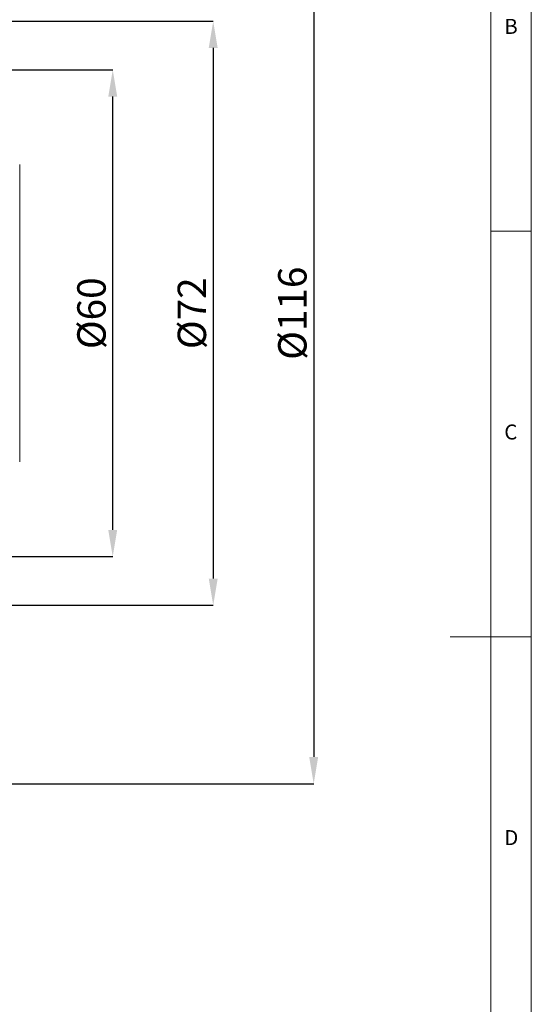
# Model space of a CAD drawing. Units: millimetres. Extents: x 5 to 415, y 5 to 292.
# Drawn here: x 352 to 415, y 103 to 225 of the extents above; entities that cross this region are included whole.
import ezdxf

# ---------------------------------------------------------------- set-up
doc = ezdxf.new("R2010")
doc.units = ezdxf.units.MM
doc.header["$PDSIZE"] = -1
doc.styles.add('SLDTEXTSTYLE0', font='TXT', dxfattribs={"width": 0.75})
doc.styles.add('SLDTEXTSTYLE1', font='TXT', dxfattribs={"width": 0.7})
doc.dimstyles.new('SLDDIMSTYLE0', dxfattribs={"dimtxt": 3.5, "dimasz": 3.302, "dimexe": 0, "dimexo": 0.0625, "dimgap": 0.875, "dimtad": 1, "dimrnd": 1e-09, "dimzin": 12, "dimdsep": 46, "dimtxsty": 'SLDTEXTSTYLE1', "dimsah": 1, "dimcen": 0.09, "dimadec": 0, "dimazin": 3, "dimtfac": 1, "dimtofl": 0, "dimtmove": 0, "dimatfit": 3, "dimfxl": 0, "dimfrac": 2, "dimtolj": 1, "dimtzin": 12, "dimarcsym": 0})

# ---------------------------------------------------------------- blocks, each defined once
blk = doc.blocks.new('*D7')
at = {"color": 0, "linetype": 'Continuous', "lineweight": -2}
for p, q in [((260.67, 246.38), (388.19, 246.38)), ((388.19, 243.08), (388.19, 133.68)), ((260.67, 130.38), (388.19, 130.38))]:
    blk.add_line(p, q, dxfattribs=at)
at = {"color": 0, "linetype": 'Continuous'}
for points in [[(387.64, 243.08), (388.74, 243.08), (388.19, 246.38)], [(387.64, 133.68), (388.74, 133.68), (388.19, 130.38)]]:
    blk.add_solid(points, dxfattribs=at)
at = {"layer": 'Defpoints', "color": 0, "linetype": 'Continuous'}
for p in [(260.61, 246.38), (260.61, 130.38), (388.19, 130.38)]:
    blk.add_point(p, dxfattribs=at)
at = {"color": 0, "linetype": 'Continuous', "lineweight": 0, "insert": (383.81, 188.38), "char_height": 3.5, "attachment_point": 2, "rotation": 90, "style": 'SLDTEXTSTYLE1'}
blk.add_mtext('\\A1;%%c116', dxfattribs=at)
blk = doc.blocks.new('*D9')
at = {"color": 0, "linetype": 'Continuous', "lineweight": -2}
for p, q in [((322.98, 218.38), (363.43, 218.38)), ((363.43, 161.68), (363.43, 215.08)), ((322.98, 158.38), (363.43, 158.38))]:
    blk.add_line(p, q, dxfattribs=at)
at = {"color": 0, "linetype": 'Continuous'}
for points in [[(362.88, 215.08), (363.98, 215.08), (363.43, 218.38)], [(362.88, 161.68), (363.98, 161.68), (363.43, 158.38)]]:
    blk.add_solid(points, dxfattribs=at)
at = {"layer": 'Defpoints', "color": 0, "linetype": 'Continuous'}
for p in [(322.92, 218.38), (363.43, 218.38), (322.92, 158.38)]:
    blk.add_point(p, dxfattribs=at)
at = {"color": 0, "linetype": 'Continuous', "lineweight": 0, "insert": (359.06, 188.38), "char_height": 3.5, "attachment_point": 2, "rotation": 90, "style": 'SLDTEXTSTYLE1'}
blk.add_mtext('\\A1;%%c60', dxfattribs=at)
blk = doc.blocks.new('*D10')
at = {"color": 0, "linetype": 'Continuous', "lineweight": -2}
for p, q in [((304.48, 224.38), (375.81, 224.38)), ((375.81, 221.08), (375.81, 155.68)), ((304.48, 152.38), (375.81, 152.38))]:
    blk.add_line(p, q, dxfattribs=at)
at = {"color": 0, "linetype": 'Continuous'}
for points in [[(375.26, 221.08), (376.36, 221.08), (375.81, 224.38)], [(375.26, 155.68), (376.36, 155.68), (375.81, 152.38)]]:
    blk.add_solid(points, dxfattribs=at)
at = {"layer": 'Defpoints', "color": 0, "linetype": 'Continuous'}
for p in [(304.42, 224.38), (304.42, 152.38), (375.81, 152.38)]:
    blk.add_point(p, dxfattribs=at)
at = {"color": 0, "linetype": 'Continuous', "lineweight": 0, "insert": (371.43, 188.38), "char_height": 3.5, "attachment_point": 2, "rotation": 90, "style": 'SLDTEXTSTYLE1'}
blk.add_mtext('\\A1;%%c72', dxfattribs=at)

msp = doc.modelspace()

# ---------------------------------------------------------------- linework, layer by layer
at = {"linetype": 'Continuous', "lineweight": 0}
for p, q in [((415, 5), (415, 292)), ((410, 287), (410, 60.25)), ((410, 198.5), (415, 198.5)), ((415, 148.5), (405, 148.5))]:
    msp.add_line(p, q, dxfattribs=at)
at = {"linetype": 'Continuous', "lineweight": 15}
for p, q in [((351.968, 206.718), (351.968, 201.348)), ((351.968, 201.348), (351.968, 170.047))]:
    msp.add_line(p, q, dxfattribs=at)

# ---------------------------------------------------------------- texts
at = {"linetype": 'Continuous', "lineweight": 0, "char_height": 1.852, "attachment_point": 1, "style": 'SLDTEXTSTYLE0'}
for s, insert in [('B', (411.667, 224.668)), ('C', (411.667, 174.668)), ('D', (411.667, 124.668))]:
    msp.add_mtext(s, dxfattribs=dict(at, insert=insert))

# ---------------------------------------------------------------- dimensions: what is measured, and where the dimension line sits
at = {"linetype": 'Continuous', "lineweight": 0}
for base, p1, p2, picture, middle in [((388.186, 130.382), (260.609, 246.382), (260.609, 130.382), '*D7', (388.186, 188.382)), ((375.808, 152.382), (304.418, 224.382), (304.418, 152.382), '*D10', (375.808, 188.382)), ((363.431, 218.382), (322.918, 158.382), (322.918, 218.382), '*D9', (363.431, 188.382))]:
    dim = msp.add_linear_dim(base=base, p1=p1, p2=p2, angle=90, text='%%c<>', dimstyle='SLDDIMSTYLE0', dxfattribs=at)
    dim.commit()
    dim.dimension.update_dxf_attribs({"geometry": picture, "text_midpoint": middle, "dimtype": 160})

doc.saveas('drawing.dxf')
